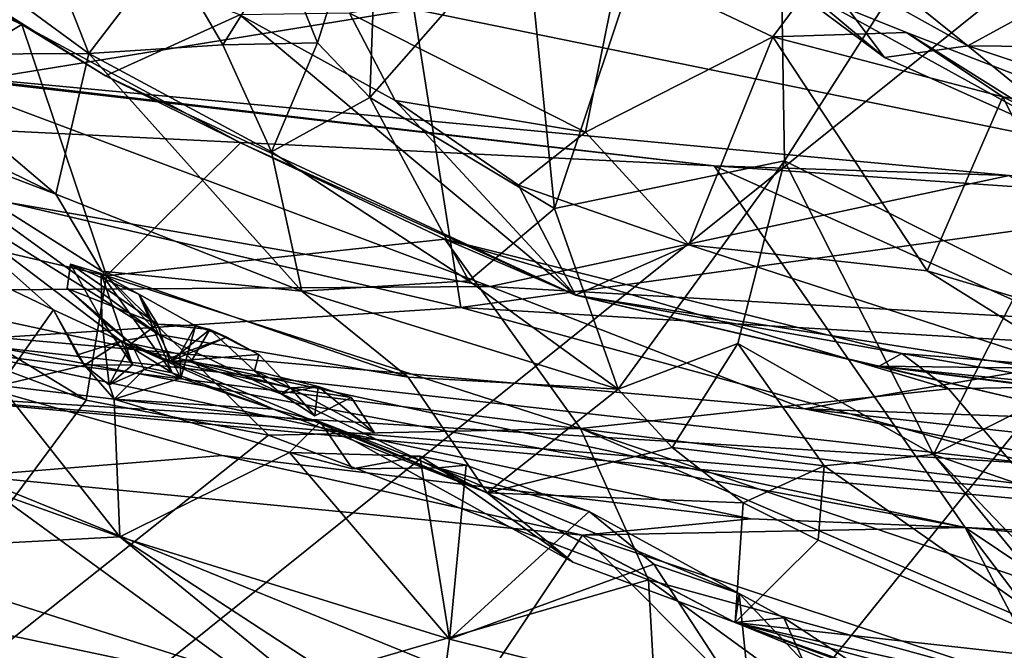
# Model space of a CAD drawing. Units: metres. Extents: x 21.7 to 38.7, y 0.1 to 2.6.
# Drawn here: x 32.4 to 32.7, y 0.7 to 0.9 of the extents above; entities that cross this region are included whole.
import ezdxf

# ---------------------------------------------------------------- set-up
doc = ezdxf.new("R2010")
doc.units = ezdxf.units.M

msp = doc.modelspace()

# ---------------------------------------------------------------- linework, layer by layer
at = {"layer": '1'}
for points in [[(32.30903, 0.62093, -0.23514), (32.01743, 1.28743, -0.24566), (33.03044, 1.19966, -0.23943)], [(32.30903, 0.62093, -0.23514), (33.03044, 1.19966, -0.23943), (32.55363, 0.6071, -0.23381)], [(32.55363, 0.6071, -0.23381), (33.03044, 1.19966, -0.23943), (33.17248, 0.84491, -0.23664)], [(32.64053, 0.8886, 1.66316), (32.63742, 1.07852, 1.62578), (32.79942, 1.13705, 1.81997)], [(32.71477, 0.85148, 1.75977), (32.64053, 0.8886, 1.66316), (32.79942, 1.13705, 1.81997)], [(32.56905, 0.8737, 1.56125), (32.55999, 0.96347, 1.51074), (32.63742, 1.07852, 1.62578)], [(32.64053, 0.8886, 1.66316), (32.56905, 0.8737, 1.56125), (32.63742, 1.07852, 1.62578)], [(32.28612, 1.00282, 0.66784), (32.37604, 0.94846, 0.53524), (32.42931, 0.91503, 0.53662)], [(32.28612, 1.00282, 0.66784), (32.42931, 0.91503, 0.53662), (32.47109, 0.93399, 0.64151)], [(32.49532, 0.92527, 1.41038), (32.48386, 0.95356, 1.35723), (32.51437, 0.98548, 1.39822)], [(32.49532, 0.92527, 1.41038), (32.51437, 0.98548, 1.39822), (32.51162, 0.90833, 1.45227)], [(32.51162, 0.90833, 1.45227), (32.51437, 0.98548, 1.39822), (32.55999, 0.96347, 1.51074)], [(32.24012, 0.97357, 4.36575), (32.29841, 0.8989, 4.33821), (32.52527, 0.93581, 4.36341)], [(32.42414, 0.92194, 1.37658), (32.36511, 0.96524, 1.26648), (32.40536, 0.96968, 1.2425)], [(32.42414, 0.92194, 1.37658), (32.40536, 0.96968, 1.2425), (32.44876, 0.95414, 1.31214)], [(32.36271, 0.9217, 1.42274), (32.36511, 0.96524, 1.26648), (32.42414, 0.92194, 1.37658)], [(32.64519, 0.96664, 0.73994), (32.64847, 0.95178, 0.66552), (32.69759, 0.92439, 0.667)], [(32.64519, 0.96664, 0.73994), (32.69759, 0.92439, 0.667), (32.75059, 0.95336, 0.79843)], [(32.51162, 0.90833, 1.45227), (32.55999, 0.96347, 1.51074), (32.56905, 0.8737, 1.56125)], [(32.34092, 0.95964, 0.54188), (32.31644, 0.87913, 0.4578), (32.4033, 0.931, 0.48251)], [(32.34092, 0.95964, 0.54188), (32.4033, 0.931, 0.48251), (32.37604, 0.94846, 0.53524)], [(32.42414, 0.92194, 1.37658), (32.44876, 0.95414, 1.31214), (32.46584, 0.92467, 1.38605)], [(32.46584, 0.92467, 1.38605), (32.44876, 0.95414, 1.31214), (32.48386, 0.95356, 1.35723)], [(32.49532, 0.92527, 1.41038), (32.46584, 0.92467, 1.38605), (32.48386, 0.95356, 1.35723)], [(32.64847, 0.95178, 0.66552), (32.62854, 0.95286, 0.5965), (32.67168, 0.92078, 0.6073)], [(32.62854, 0.95286, 0.5965), (32.64734, 0.94114, 0.54465), (32.67168, 0.92078, 0.6073)], [(32.75059, 0.95336, 0.79843), (32.69759, 0.92439, 0.667), (32.76057, 0.92369, 0.70776)], [(32.50526, 0.93453, 0.62069), (32.57868, 0.89754, 0.53726), (32.58921, 0.94975, 0.58052)], [(32.58921, 0.94975, 0.58052), (32.57868, 0.89754, 0.53726), (32.63698, 0.92714, 0.53124)], [(32.58921, 0.94975, 0.58052), (32.63698, 0.92714, 0.53124), (32.64734, 0.94114, 0.54465)], [(32.64847, 0.95178, 0.66552), (32.67168, 0.92078, 0.6073), (32.69759, 0.92439, 0.667)], [(32.37604, 0.94846, 0.53524), (32.4033, 0.931, 0.48251), (32.42931, 0.91503, 0.53662)], [(32.52527, 0.93581, 4.36341), (32.80224, 0.87923, 4.35259), (33.10472, 0.94918, 4.37772)], [(32.64734, 0.94114, 0.54465), (32.63698, 0.92714, 0.53124), (32.67851, 0.92847, 0.5229)], [(32.67168, 0.92078, 0.6073), (32.64734, 0.94114, 0.54465), (32.73884, 0.89068, 0.55041)], [(32.73884, 0.89068, 0.55041), (32.64734, 0.94114, 0.54465), (32.67851, 0.92847, 0.5229)], [(32.29841, 0.8989, 4.33821), (32.53988, 0.84299, 4.31454), (32.52527, 0.93581, 4.36341)], [(32.50526, 0.93453, 0.62069), (32.47109, 0.93399, 0.64151), (32.51942, 0.90736, 0.57738)], [(32.50526, 0.93453, 0.62069), (32.51942, 0.90736, 0.57738), (32.57868, 0.89754, 0.53726)], [(32.52527, 0.93581, 4.36341), (32.53988, 0.84299, 4.31454), (32.80224, 0.87923, 4.35259)], [(32.42931, 0.91503, 0.53662), (32.57556, 0.84681, 0.42885), (32.47109, 0.93399, 0.64151)], [(32.47109, 0.93399, 0.64151), (32.57556, 0.84681, 0.42885), (32.51942, 0.90736, 0.57738)], [(32.31644, 0.87913, 0.4578), (32.42963, 0.8528, 0.40278), (32.4033, 0.931, 0.48251)], [(32.4033, 0.931, 0.48251), (32.42963, 0.8528, 0.40278), (32.47133, 0.89414, 0.42422)], [(32.42931, 0.91503, 0.53662), (32.4033, 0.931, 0.48251), (32.47133, 0.89414, 0.42422)], [(32.63698, 0.92714, 0.53124), (32.70845, 0.90844, 0.49316), (32.67851, 0.92847, 0.5229)], [(32.67851, 0.92847, 0.5229), (32.70845, 0.90844, 0.49316), (32.74958, 0.90106, 0.49645)], [(32.73884, 0.89068, 0.55041), (32.67851, 0.92847, 0.5229), (32.74958, 0.90106, 0.49645)], [(32.48102, 0.89143, 1.45604), (32.46584, 0.92467, 1.38605), (32.49532, 0.92527, 1.41038)], [(32.48102, 0.89143, 1.45604), (32.49532, 0.92527, 1.41038), (32.51162, 0.90833, 1.45227)], [(32.57868, 0.89754, 0.53726), (32.61085, 0.86246, 0.48956), (32.63698, 0.92714, 0.53124)], [(32.61085, 0.86246, 0.48956), (32.685, 0.85433, 0.46534), (32.63698, 0.92714, 0.53124)], [(32.63698, 0.92714, 0.53124), (32.685, 0.85433, 0.46534), (32.70845, 0.90844, 0.49316)], [(32.48102, 0.89143, 1.45604), (32.42414, 0.92194, 1.37658), (32.46584, 0.92467, 1.38605)], [(32.69759, 0.92439, 0.667), (32.67168, 0.92078, 0.6073), (32.73884, 0.89068, 0.55041)], [(32.69759, 0.92439, 0.667), (32.79668, 0.89126, 0.61395), (32.76057, 0.92369, 0.70776)], [(32.69759, 0.92439, 0.667), (32.73884, 0.89068, 0.55041), (32.79668, 0.89126, 0.61395)], [(32.33764, 0.91549, 1.53428), (32.36271, 0.9217, 1.42274), (32.41389, 0.87824, 1.51117)], [(32.41389, 0.87824, 1.51117), (32.36271, 0.9217, 1.42274), (32.42414, 0.92194, 1.37658)], [(32.41389, 0.87824, 1.51117), (32.42414, 0.92194, 1.37658), (32.49042, 0.84799, 1.55105)], [(32.49042, 0.84799, 1.55105), (32.42414, 0.92194, 1.37658), (32.48102, 0.89143, 1.45604)], [(32.34635, 0.91833, 3.98989), (32.0404, 0.91552, 3.93043), (32.61866, 0.88701, 3.98385)], [(32.37185, 0.91581, 4.00269), (32.34635, 0.91833, 3.98989), (32.61866, 0.88701, 3.98385)], [(32.0404, 0.91552, 3.93043), (32.25972, 0.85584, 3.85272), (32.69683, 0.77448, 3.76125)], [(32.0404, 0.91552, 3.93043), (32.69683, 0.77448, 3.76125), (32.61866, 0.88701, 3.98385)], [(32.22184, 0.90653, 4.01983), (32.37185, 0.91581, 4.00269), (32.54899, 0.84951, 4.03988)], [(32.35501, 0.90064, 1.57146), (32.33764, 0.91549, 1.53428), (32.41389, 0.87824, 1.51117)], [(32.37185, 0.91581, 4.00269), (32.61866, 0.88701, 3.98385), (32.71046, 0.88403, 4.00501)], [(32.54899, 0.84951, 4.03988), (32.37185, 0.91581, 4.00269), (32.71046, 0.88403, 4.00501)], [(32.42931, 0.91503, 0.53662), (32.47133, 0.89414, 0.42422), (32.57556, 0.84681, 0.42885)], [(32.54233, 0.85123, 1.55149), (32.48102, 0.89143, 1.45604), (32.51162, 0.90833, 1.45227)], [(32.54233, 0.85123, 1.55149), (32.51162, 0.90833, 1.45227), (32.56905, 0.8737, 1.56125)], [(32.51942, 0.90736, 0.57738), (32.57556, 0.84681, 0.42885), (32.55781, 0.88096, 0.52197)], [(32.51942, 0.90736, 0.57738), (32.55781, 0.88096, 0.52197), (32.57868, 0.89754, 0.53726)], [(32.685, 0.85433, 0.46534), (32.74382, 0.83673, 0.44577), (32.70845, 0.90844, 0.49316)], [(32.70845, 0.90844, 0.49316), (32.74382, 0.83673, 0.44577), (32.75287, 0.88619, 0.47667)], [(32.70845, 0.90844, 0.49316), (32.75287, 0.88619, 0.47667), (32.74958, 0.90106, 0.49645)], [(32.23985, 0.84743, 4.08015), (32.22184, 0.90653, 4.01983), (32.54899, 0.84951, 4.03988)], [(32.35501, 0.90064, 1.57146), (32.41389, 0.87824, 1.51117), (32.42818, 0.85429, 1.57544)], [(32.36444, 0.88548, 1.62933), (32.35501, 0.90064, 1.57146), (32.44598, 0.83452, 1.63226)], [(32.35501, 0.90064, 1.57146), (32.42818, 0.85429, 1.57544), (32.44598, 0.83452, 1.63226)], [(32.29841, 0.8989, 4.33821), (32.37868, 0.83248, 4.27632), (32.53988, 0.84299, 4.31454)], [(32.55781, 0.88096, 0.52197), (32.61085, 0.86246, 0.48956), (32.57868, 0.89754, 0.53726)], [(32.47133, 0.89414, 0.42422), (32.42963, 0.8528, 0.40278), (32.53492, 0.86416, 0.38828)], [(32.57556, 0.84681, 0.42885), (32.47133, 0.89414, 0.42422), (32.53492, 0.86416, 0.38828)], [(32.49042, 0.84799, 1.55105), (32.48102, 0.89143, 1.45604), (32.54233, 0.85123, 1.55149)], [(32.58885, 0.81753, 1.62862), (32.56905, 0.8737, 1.56125), (32.64053, 0.8886, 1.66316)], [(32.62609, 0.83177, 1.66062), (32.58885, 0.81753, 1.62862), (32.64053, 0.8886, 1.66316)], [(32.62609, 0.83177, 1.66062), (32.64053, 0.8886, 1.66316), (32.68695, 0.79724, 1.74411)], [(32.68695, 0.79724, 1.74411), (32.64053, 0.8886, 1.66316), (32.71477, 0.85148, 1.75977)], [(32.39099, 0.85282, 1.69349), (32.36444, 0.88548, 1.62933), (32.41319, 0.84219, 1.69604)], [(32.41319, 0.84219, 1.69604), (32.36444, 0.88548, 1.62933), (32.43421, 0.83246, 1.70215)], [(32.43421, 0.83246, 1.70215), (32.36444, 0.88548, 1.62933), (32.44598, 0.83452, 1.63226)], [(32.61866, 0.88701, 3.98385), (32.69683, 0.77448, 3.76125), (32.89132, 0.76465, 3.77277)], [(32.71046, 0.88403, 4.00501), (32.61866, 0.88701, 3.98385), (32.84437, 0.87137, 3.99919)], [(32.61866, 0.88701, 3.98385), (32.89132, 0.76465, 3.77277), (32.84437, 0.87137, 3.99919)], [(32.54899, 0.84951, 4.03988), (32.71046, 0.88403, 4.00501), (32.7879, 0.83577, 4.03426)], [(32.36227, 0.8369, 0.39572), (32.42336, 0.8141, 0.36523), (32.31644, 0.87913, 0.4578)], [(32.31644, 0.87913, 0.4578), (32.42336, 0.8141, 0.36523), (32.42963, 0.8528, 0.40278)], [(32.53988, 0.84299, 4.31454), (32.77556, 0.82899, 4.31919), (32.80224, 0.87923, 4.35259)], [(32.55781, 0.88096, 0.52197), (32.57556, 0.84681, 0.42885), (32.61085, 0.86246, 0.48956)], [(32.42818, 0.85429, 1.57544), (32.41389, 0.87824, 1.51117), (32.49042, 0.84799, 1.55105)], [(32.54233, 0.85123, 1.55149), (32.56905, 0.8737, 1.56125), (32.58885, 0.81753, 1.62862)], [(32.42963, 0.8528, 0.40278), (32.57713, 0.80531, 0.34017), (32.53492, 0.86416, 0.38828)], [(32.53492, 0.86416, 0.38828), (32.57713, 0.80531, 0.34017), (32.6916, 0.81762, 0.34217)], [(32.53492, 0.86416, 0.38828), (32.6916, 0.81762, 0.34217), (32.67708, 0.82858, 0.35737)], [(32.53492, 0.86416, 0.38828), (32.67708, 0.82858, 0.35737), (32.57556, 0.84681, 0.42885)], [(32.57556, 0.84681, 0.42885), (32.73832, 0.82108, 0.42579), (32.61085, 0.86246, 0.48956)], [(32.61085, 0.86246, 0.48956), (32.73832, 0.82108, 0.42579), (32.685, 0.85433, 0.46534)], [(32.25972, 0.85584, 3.85272), (32.38781, 0.79061, 3.71381), (32.46561, 0.79685, 3.76229)], [(32.25972, 0.85584, 3.85272), (32.46561, 0.79685, 3.76229), (32.63011, 0.77722, 3.75679)], [(32.63011, 0.77722, 3.75679), (32.69683, 0.77448, 3.76125), (32.25972, 0.85584, 3.85272)], [(32.41841, 0.85638, 1.70587), (32.44557, 0.83776, 1.75272), (32.41746, 0.84882, 1.7247)], [(32.42825, 0.83904, 1.72026), (32.41841, 0.85638, 1.70587), (32.41746, 0.84882, 1.7247)], [(32.41841, 0.85638, 1.70587), (32.42801, 0.85348, 1.70542), (32.43972, 0.84706, 1.71774)], [(32.44557, 0.83776, 1.75272), (32.41841, 0.85638, 1.70587), (32.43972, 0.84706, 1.71774)], [(32.41841, 0.85638, 1.70587), (32.42825, 0.83904, 1.72026), (32.42801, 0.85348, 1.70542)], [(32.39649, 0.81872, 1.73437), (32.39099, 0.85282, 1.69349), (32.41319, 0.84219, 1.69604)], [(32.42963, 0.8528, 0.40278), (32.42336, 0.8141, 0.36523), (32.48001, 0.80322, 0.35052)], [(32.43972, 0.84706, 1.71774), (32.42801, 0.85348, 1.70542), (32.45007, 0.82266, 1.72341)], [(32.45007, 0.82266, 1.72341), (32.42801, 0.85348, 1.70542), (32.43775, 0.82506, 1.71654)], [(32.42825, 0.83904, 1.72026), (32.43775, 0.82506, 1.71654), (32.42801, 0.85348, 1.70542)], [(32.44598, 0.83452, 1.63226), (32.42818, 0.85429, 1.57544), (32.52346, 0.8213, 1.60878)], [(32.52346, 0.8213, 1.60878), (32.42818, 0.85429, 1.57544), (32.49042, 0.84799, 1.55105)], [(32.48001, 0.80322, 0.35052), (32.57713, 0.80531, 0.34017), (32.42963, 0.8528, 0.40278)], [(32.685, 0.85433, 0.46534), (32.73832, 0.82108, 0.42579), (32.74382, 0.83673, 0.44577)], [(32.54899, 0.84951, 4.03988), (32.64679, 0.8114, 4.0808), (32.23985, 0.84743, 4.08015)], [(32.41746, 0.84882, 1.7247), (32.43733, 0.83179, 1.74074), (32.42825, 0.83904, 1.72026)], [(32.41746, 0.84882, 1.7247), (32.44557, 0.83776, 1.75272), (32.43733, 0.83179, 1.74074)], [(32.58885, 0.81753, 1.62862), (32.49042, 0.84799, 1.55105), (32.54233, 0.85123, 1.55149)], [(32.64679, 0.8114, 4.0808), (32.54899, 0.84951, 4.03988), (32.7879, 0.83577, 4.03426)], [(32.68695, 0.79724, 1.74411), (32.71477, 0.85148, 1.75977), (32.78949, 0.84888, 1.83838)], [(32.68695, 0.79724, 1.74411), (32.78949, 0.84888, 1.83838), (32.85192, 0.73997, 1.90661)], [(32.23985, 0.84743, 4.08015), (32.64679, 0.8114, 4.0808), (32.85438, 0.7704, 4.16454)], [(32.3509, 0.81683, 4.19527), (32.23985, 0.84743, 4.08015), (32.85438, 0.7704, 4.16454)], [(32.45007, 0.82266, 1.72341), (32.4528, 0.82091, 1.73353), (32.43972, 0.84706, 1.71774)], [(32.4528, 0.82091, 1.73353), (32.45734, 0.8372, 1.74182), (32.43972, 0.84706, 1.71774)], [(32.45734, 0.8372, 1.74182), (32.44557, 0.83776, 1.75272), (32.43972, 0.84706, 1.71774)], [(32.52346, 0.8213, 1.60878), (32.49042, 0.84799, 1.55105), (32.58885, 0.81753, 1.62862)], [(32.66999, 0.82466, 0.37719), (32.57556, 0.84681, 0.42885), (32.67708, 0.82858, 0.35737)], [(32.57556, 0.84681, 0.42885), (32.66999, 0.82466, 0.37719), (32.71833, 0.8132, 0.3975)], [(32.57556, 0.84681, 0.42885), (32.71833, 0.8132, 0.3975), (32.73832, 0.82108, 0.42579)], [(32.53988, 0.84299, 4.31454), (32.37868, 0.83248, 4.27632), (32.71739, 0.79437, 4.26674)], [(32.53988, 0.84299, 4.31454), (32.71739, 0.79437, 4.26674), (32.77556, 0.82899, 4.31919)], [(32.77817, 0.56752, -0.23058), (32.55363, 0.6071, -0.23381), (33.17248, 0.84491, -0.23664)], [(32.39649, 0.81872, 1.73437), (32.41319, 0.84219, 1.69604), (32.42281, 0.82495, 1.7179)], [(32.42281, 0.82495, 1.7179), (32.41319, 0.84219, 1.69604), (32.42066, 0.82818, 1.69809)], [(32.41319, 0.84219, 1.69604), (32.43421, 0.83246, 1.70215), (32.42066, 0.82818, 1.69809)], [(32.42336, 0.8141, 0.36523), (32.36227, 0.8369, 0.39572), (32.32275, 0.67838, 0.17584)], [(32.43053, 0.81886, 1.72828), (32.43775, 0.82506, 1.71654), (32.42825, 0.83904, 1.72026)], [(32.43053, 0.81886, 1.72828), (32.42825, 0.83904, 1.72026), (32.43733, 0.83179, 1.74074)], [(32.44932, 0.82612, 1.77249), (32.43733, 0.83179, 1.74074), (32.44557, 0.83776, 1.75272)], [(32.44932, 0.82612, 1.77249), (32.44557, 0.83776, 1.75272), (32.46181, 0.83607, 1.76923)], [(32.45734, 0.8372, 1.74182), (32.46181, 0.83607, 1.76923), (32.44557, 0.83776, 1.75272)], [(32.45734, 0.8372, 1.74182), (32.4528, 0.82091, 1.73353), (32.45245, 0.82844, 1.75021)], [(32.46705, 0.83373, 1.75221), (32.45734, 0.8372, 1.74182), (32.45245, 0.82844, 1.75021)], [(32.46181, 0.83607, 1.76923), (32.45734, 0.8372, 1.74182), (32.46705, 0.83373, 1.75221)], [(32.54805, 0.78524, 1.70457), (32.43421, 0.83246, 1.70215), (32.44598, 0.83452, 1.63226)], [(32.54805, 0.78524, 1.70457), (32.44598, 0.83452, 1.63226), (32.52346, 0.8213, 1.60878)], [(32.45587, 0.82591, 1.78224), (32.44932, 0.82612, 1.77249), (32.46181, 0.83607, 1.76923)], [(32.44932, 0.82612, 1.77249), (32.47704, 0.82833, 1.77199), (32.46705, 0.83373, 1.75221)], [(32.45245, 0.82844, 1.75021), (32.44932, 0.82612, 1.77249), (32.46705, 0.83373, 1.75221)], [(32.45587, 0.82591, 1.78224), (32.46181, 0.83607, 1.76923), (32.47565, 0.82321, 1.79135)], [(32.46181, 0.83607, 1.76923), (32.46705, 0.83373, 1.75221), (32.47704, 0.82833, 1.77199)], [(32.47565, 0.82321, 1.79135), (32.46181, 0.83607, 1.76923), (32.47704, 0.82833, 1.77199)], [(32.64679, 0.8114, 4.0808), (32.7879, 0.83577, 4.03426), (32.99395, 0.79888, 4.05264)], [(32.37868, 0.83248, 4.27632), (32.3509, 0.81683, 4.19527), (32.71739, 0.79437, 4.26674)], [(32.43421, 0.83246, 1.70215), (32.42281, 0.82495, 1.7179), (32.42066, 0.82818, 1.69809)], [(32.42281, 0.82495, 1.7179), (32.43421, 0.83246, 1.70215), (32.43775, 0.82506, 1.71654)], [(32.43053, 0.81886, 1.72828), (32.43733, 0.83179, 1.74074), (32.4414, 0.82364, 1.73834)], [(32.43775, 0.82506, 1.71654), (32.43421, 0.83246, 1.70215), (32.45007, 0.82266, 1.72341)], [(32.45007, 0.82266, 1.72341), (32.43421, 0.83246, 1.70215), (32.48163, 0.81134, 1.73593)], [(32.48163, 0.81134, 1.73593), (32.43421, 0.83246, 1.70215), (32.54805, 0.78524, 1.70457)], [(32.44932, 0.82612, 1.77249), (32.45245, 0.82844, 1.75021), (32.43733, 0.83179, 1.74074)], [(32.4414, 0.82364, 1.73834), (32.43733, 0.83179, 1.74074), (32.45245, 0.82844, 1.75021)], [(32.60558, 0.79942, 1.66862), (32.58885, 0.81753, 1.62862), (32.62609, 0.83177, 1.66062)], [(32.65287, 0.7937, 1.7079), (32.60558, 0.79942, 1.66862), (32.62609, 0.83177, 1.66062)], [(32.65287, 0.7937, 1.7079), (32.62609, 0.83177, 1.66062), (32.68695, 0.79724, 1.74411)], [(32.45245, 0.82844, 1.75021), (32.4528, 0.82091, 1.73353), (32.4414, 0.82364, 1.73834)], [(32.48685, 0.8179, 1.79966), (32.47704, 0.82833, 1.77199), (32.44932, 0.82612, 1.77249)], [(32.47565, 0.82321, 1.79135), (32.47704, 0.82833, 1.77199), (32.48685, 0.8179, 1.79966)], [(32.66999, 0.82466, 0.37719), (32.67708, 0.82858, 0.35737), (32.7359, 0.8239, 0.34781)], [(32.67708, 0.82858, 0.35737), (32.6916, 0.81762, 0.34217), (32.7353, 0.81847, 0.33554)], [(32.67708, 0.82858, 0.35737), (32.7353, 0.81847, 0.33554), (32.7359, 0.8239, 0.34781)], [(32.43203, 0.81443, 1.74569), (32.39649, 0.81872, 1.73437), (32.42281, 0.82495, 1.7179)], [(32.43053, 0.81886, 1.72828), (32.42281, 0.82495, 1.7179), (32.43775, 0.82506, 1.71654)], [(32.43203, 0.81443, 1.74569), (32.42281, 0.82495, 1.7179), (32.43053, 0.81886, 1.72828)], [(32.48685, 0.8179, 1.79966), (32.44932, 0.82612, 1.77249), (32.45587, 0.82591, 1.78224)], [(32.45587, 0.82591, 1.78224), (32.47565, 0.82321, 1.79135), (32.48395, 0.81605, 1.81058)], [(32.48685, 0.8179, 1.79966), (32.45587, 0.82591, 1.78224), (32.48395, 0.81605, 1.81058)], [(32.66999, 0.82466, 0.37719), (32.7359, 0.8239, 0.34781), (32.76121, 0.81295, 0.35519)], [(32.71833, 0.8132, 0.3975), (32.66999, 0.82466, 0.37719), (32.82336, 0.80576, 0.38067)], [(32.66999, 0.82466, 0.37719), (32.76121, 0.81295, 0.35519), (32.79319, 0.8122, 0.35661)], [(32.82336, 0.80576, 0.38067), (32.66999, 0.82466, 0.37719), (32.79319, 0.8122, 0.35661)], [(32.43053, 0.81886, 1.72828), (32.4414, 0.82364, 1.73834), (32.43203, 0.81443, 1.74569)], [(32.4528, 0.82091, 1.73353), (32.43203, 0.81443, 1.74569), (32.4414, 0.82364, 1.73834)], [(32.4528, 0.82091, 1.73353), (32.45007, 0.82266, 1.72341), (32.48163, 0.81134, 1.73593)], [(32.48395, 0.81605, 1.81058), (32.47565, 0.82321, 1.79135), (32.49554, 0.81837, 1.81148)], [(32.47565, 0.82321, 1.79135), (32.48685, 0.8179, 1.79966), (32.49554, 0.81837, 1.81148)], [(32.54805, 0.78524, 1.70457), (32.52346, 0.8213, 1.60878), (32.58885, 0.81753, 1.62862)], [(32.37388, 0.79306, 1.76257), (32.39649, 0.81872, 1.73437), (32.4338, 0.77161, 1.82179)], [(32.4338, 0.77161, 1.82179), (32.39649, 0.81872, 1.73437), (32.43203, 0.81443, 1.74569)], [(32.43203, 0.81443, 1.74569), (32.4528, 0.82091, 1.73353), (32.48163, 0.81134, 1.73593)], [(32.49451, 0.80928, 1.83014), (32.48395, 0.81605, 1.81058), (32.49554, 0.81837, 1.81148)], [(32.48685, 0.8179, 1.79966), (32.48395, 0.81605, 1.81058), (32.49451, 0.80928, 1.83014)], [(32.49554, 0.81837, 1.81148), (32.48685, 0.8179, 1.79966), (32.51301, 0.80393, 1.79719)], [(32.51301, 0.80393, 1.79719), (32.48685, 0.8179, 1.79966), (32.50575, 0.81492, 1.82159)], [(32.49451, 0.80928, 1.83014), (32.50575, 0.81492, 1.82159), (32.48685, 0.8179, 1.79966)], [(32.49451, 0.80928, 1.83014), (32.49554, 0.81837, 1.81148), (32.50575, 0.81492, 1.82159)], [(32.50575, 0.81492, 1.82159), (32.49554, 0.81837, 1.81148), (32.51301, 0.80393, 1.79719)], [(32.6916, 0.81762, 0.34217), (32.75339, 0.74541, 0.29557), (32.7353, 0.81847, 0.33554)], [(32.71739, 0.79437, 4.26674), (32.3509, 0.81683, 4.19527), (32.82716, 0.7772, 4.24429)], [(32.82716, 0.7772, 4.24429), (32.3509, 0.81683, 4.19527), (32.85438, 0.7704, 4.16454)], [(32.54805, 0.78524, 1.70457), (32.58885, 0.81753, 1.62862), (32.60558, 0.79942, 1.66862)], [(32.6916, 0.81762, 0.34217), (32.57713, 0.80531, 0.34017), (32.75339, 0.74541, 0.29557)], [(32.42336, 0.8141, 0.36523), (32.32275, 0.67838, 0.17584), (32.48001, 0.80322, 0.35052)], [(32.43203, 0.81443, 1.74569), (32.48163, 0.81134, 1.73593), (32.49616, 0.80736, 1.75616)], [(32.4338, 0.77161, 1.82179), (32.43203, 0.81443, 1.74569), (32.48659, 0.79783, 1.81191)], [(32.48659, 0.79783, 1.81191), (32.43203, 0.81443, 1.74569), (32.49616, 0.80736, 1.75616)], [(32.48163, 0.81134, 1.73593), (32.54805, 0.78524, 1.70457), (32.49616, 0.80736, 1.75616)], [(32.85438, 0.7704, 4.16454), (32.64679, 0.8114, 4.0808), (33.15407, 0.75485, 4.10473)], [(33.15407, 0.75485, 4.10473), (32.64679, 0.8114, 4.0808), (32.99395, 0.79888, 4.05264)], [(32.48659, 0.79783, 1.81191), (32.49616, 0.80736, 1.75616), (32.50618, 0.7927, 1.80912)], [(32.50618, 0.7927, 1.80912), (32.49616, 0.80736, 1.75616), (32.5329, 0.79304, 1.82237)], [(32.49616, 0.80736, 1.75616), (32.54805, 0.78524, 1.70457), (32.57471, 0.76368, 1.79119)], [(32.5329, 0.79304, 1.82237), (32.49616, 0.80736, 1.75616), (32.57471, 0.76368, 1.79119)], [(32.48001, 0.80322, 0.35052), (32.32275, 0.67838, 0.17584), (32.59832, 0.75825, 0.30072)], [(32.57713, 0.80531, 0.34017), (32.48001, 0.80322, 0.35052), (32.59832, 0.75825, 0.30072)], [(32.57713, 0.80531, 0.34017), (32.59832, 0.75825, 0.30072), (32.84379, 0.6909, 0.2538)], [(32.57713, 0.80531, 0.34017), (32.84379, 0.6909, 0.2538), (32.75339, 0.74541, 0.29557)], [(32.46561, 0.79685, 3.76229), (32.38781, 0.79061, 3.71381), (32.57774, 0.77213, 3.75238)], [(32.53639, 0.73976, 1.93561), (32.4338, 0.77161, 1.82179), (32.48659, 0.79783, 1.81191)], [(32.46561, 0.79685, 3.76229), (32.57774, 0.77213, 3.75238), (32.63011, 0.77722, 3.75679)], [(32.48659, 0.79783, 1.81191), (32.50618, 0.7927, 1.80912), (32.52718, 0.79667, 1.84494)], [(32.53639, 0.73976, 1.93561), (32.48659, 0.79783, 1.81191), (32.52718, 0.79667, 1.84494)], [(32.50618, 0.7927, 1.80912), (32.5329, 0.79304, 1.82237), (32.52718, 0.79667, 1.84494)], [(32.53639, 0.73976, 1.93561), (32.52718, 0.79667, 1.84494), (32.54156, 0.79392, 1.86652)], [(32.52718, 0.79667, 1.84494), (32.5329, 0.79304, 1.82237), (32.54156, 0.79392, 1.86652)], [(32.62775, 0.78215, 1.70063), (32.54805, 0.78524, 1.70457), (32.60558, 0.79942, 1.66862)], [(32.62775, 0.78215, 1.70063), (32.60558, 0.79942, 1.66862), (32.65287, 0.7937, 1.7079)], [(32.74029, 0.73221, 1.82472), (32.65287, 0.7937, 1.7079), (32.68695, 0.79724, 1.74411)], [(32.74029, 0.73221, 1.82472), (32.68695, 0.79724, 1.74411), (32.74376, 0.73788, 1.82046)], [(32.74376, 0.73788, 1.82046), (32.68695, 0.79724, 1.74411), (32.85192, 0.73997, 1.90661)], [(32.57976, 0.77942, 1.91657), (32.54156, 0.79392, 1.86652), (32.5329, 0.79304, 1.82237)], [(32.53639, 0.73976, 1.93561), (32.54156, 0.79392, 1.86652), (32.57976, 0.77942, 1.91657)], [(32.651, 0.77057, 1.73488), (32.62775, 0.78215, 1.70063), (32.65287, 0.7937, 1.7079)], [(32.651, 0.77057, 1.73488), (32.65287, 0.7937, 1.7079), (32.74029, 0.73221, 1.82472)], [(32.34953, 0.7671, 1.825), (32.37388, 0.79306, 1.76257), (32.4338, 0.77161, 1.82179)], [(32.35559, 0.73092, 3.66504), (32.47788, 0.72489, 3.698), (32.38781, 0.79061, 3.71381)], [(32.47788, 0.72489, 3.698), (32.54671, 0.72587, 3.71266), (32.38781, 0.79061, 3.71381)], [(32.57774, 0.77213, 3.75238), (32.38781, 0.79061, 3.71381), (32.54671, 0.72587, 3.71266)], [(32.5329, 0.79304, 1.82237), (32.57471, 0.76368, 1.79119), (32.62526, 0.74491, 1.80501)], [(32.5329, 0.79304, 1.82237), (32.62526, 0.74491, 1.80501), (32.62649, 0.75399, 1.94204)], [(32.57976, 0.77942, 1.91657), (32.5329, 0.79304, 1.82237), (32.62649, 0.75399, 1.94204)], [(32.57471, 0.76368, 1.79119), (32.54805, 0.78524, 1.70457), (32.62526, 0.74491, 1.80501)], [(32.54805, 0.78524, 1.70457), (32.62775, 0.78215, 1.70063), (32.62526, 0.74491, 1.80501)], [(32.62526, 0.74491, 1.80501), (32.62775, 0.78215, 1.70063), (32.651, 0.77057, 1.73488)], [(32.53639, 0.73976, 1.93561), (32.57976, 0.77942, 1.91657), (32.59988, 0.76312, 1.94299)], [(32.59988, 0.76312, 1.94299), (32.57976, 0.77942, 1.91657), (32.62649, 0.75399, 1.94204)], [(32.63011, 0.77722, 3.75679), (32.57774, 0.77213, 3.75238), (32.69683, 0.77448, 3.76125)], [(32.57774, 0.77213, 3.75238), (32.54671, 0.72587, 3.71266), (32.62427, 0.72545, 3.72518)], [(32.69683, 0.77448, 3.76125), (32.57774, 0.77213, 3.75238), (32.72369, 0.72375, 3.73404)], [(32.57774, 0.77213, 3.75238), (32.62427, 0.72545, 3.72518), (32.72369, 0.72375, 3.73404)], [(32.69683, 0.77448, 3.76125), (32.72369, 0.72375, 3.73404), (32.73673, 0.72173, 3.73229)], [(32.69683, 0.77448, 3.76125), (32.73673, 0.72173, 3.73229), (32.79101, 0.71131, 3.72836)], [(32.69683, 0.77448, 3.76125), (32.79101, 0.71131, 3.72836), (32.81984, 0.76313, 3.75784)], [(32.69683, 0.77448, 3.76125), (32.81984, 0.76313, 3.75784), (32.89132, 0.76465, 3.77277)], [(32.49639, 0.72043, 1.94569), (32.34953, 0.7671, 1.825), (32.4338, 0.77161, 1.82179)], [(32.4338, 0.77161, 1.82179), (32.53639, 0.73976, 1.93561), (32.53185, 0.70746, 1.98871)], [(32.49639, 0.72043, 1.94569), (32.4338, 0.77161, 1.82179), (32.53185, 0.70746, 1.98871)], [(32.62526, 0.74491, 1.80501), (32.651, 0.77057, 1.73488), (32.74029, 0.73221, 1.82472)], [(32.34953, 0.7671, 1.825), (32.49639, 0.72043, 1.94569), (32.30178, 0.76153, 1.87619)], [(32.63031, 0.71644, 2.01013), (32.53639, 0.73976, 1.93561), (32.59988, 0.76312, 1.94299)], [(32.63031, 0.71644, 2.01013), (32.59988, 0.76312, 1.94299), (32.62649, 0.75399, 1.94204)], [(32.52859, 0.6935, 2.0396), (32.2578, 0.72874, 2.1666), (32.30178, 0.76153, 1.87619)], [(32.52859, 0.6935, 2.0396), (32.30178, 0.76153, 1.87619), (32.49639, 0.72043, 1.94569)], [(32.59832, 0.75825, 0.30072), (32.32275, 0.67838, 0.17584), (32.60834, 0.5789, 0.09307)], [(32.59832, 0.75825, 0.30072), (32.60834, 0.5789, 0.09307), (32.88139, 0.55248, 0.09231)], [(32.59832, 0.75825, 0.30072), (32.88139, 0.55248, 0.09231), (32.84379, 0.6909, 0.2538)], [(32.64032, 0.74642, 1.94896), (32.62649, 0.75399, 1.94204), (32.62526, 0.74491, 1.80501)], [(32.63031, 0.71644, 2.01013), (32.62649, 0.75399, 1.94204), (32.64649, 0.73278, 1.98213)], [(32.64649, 0.73278, 1.98213), (32.62649, 0.75399, 1.94204), (32.64032, 0.74642, 1.94896)], [(32.67139, 0.72615, 1.98358), (32.64032, 0.74642, 1.94896), (32.62526, 0.74491, 1.80501)], [(32.62526, 0.74491, 1.80501), (32.74029, 0.73221, 1.82472), (32.75856, 0.71488, 1.86456)], [(32.62526, 0.74491, 1.80501), (32.75856, 0.71488, 1.86456), (32.88449, 0.67499, 1.96563)], [(32.67139, 0.72615, 1.98358), (32.62526, 0.74491, 1.80501), (32.69518, 0.71932, 1.94535)], [(32.69518, 0.71932, 1.94535), (32.62526, 0.74491, 1.80501), (32.79685, 0.68451, 1.97593)], [(32.79685, 0.68451, 1.97593), (32.62526, 0.74491, 1.80501), (32.88449, 0.67499, 1.96563)], [(32.64649, 0.73278, 1.98213), (32.64032, 0.74642, 1.94896), (32.67139, 0.72615, 1.98358)], [(32.09376, 0.74342, 2.36946), (32.2578, 0.72874, 2.1666), (32.46042, 0.68462, 2.37869)], [(32.22672, 0.71997, 2.61645), (32.09376, 0.74342, 2.36946), (32.46042, 0.68462, 2.37869)], [(32.53185, 0.70746, 1.98871), (32.53639, 0.73976, 1.93561), (32.63031, 0.71644, 2.01013)]]:
    msp.add_3dface(points, dxfattribs=at)

doc.saveas('drawing.dxf')
